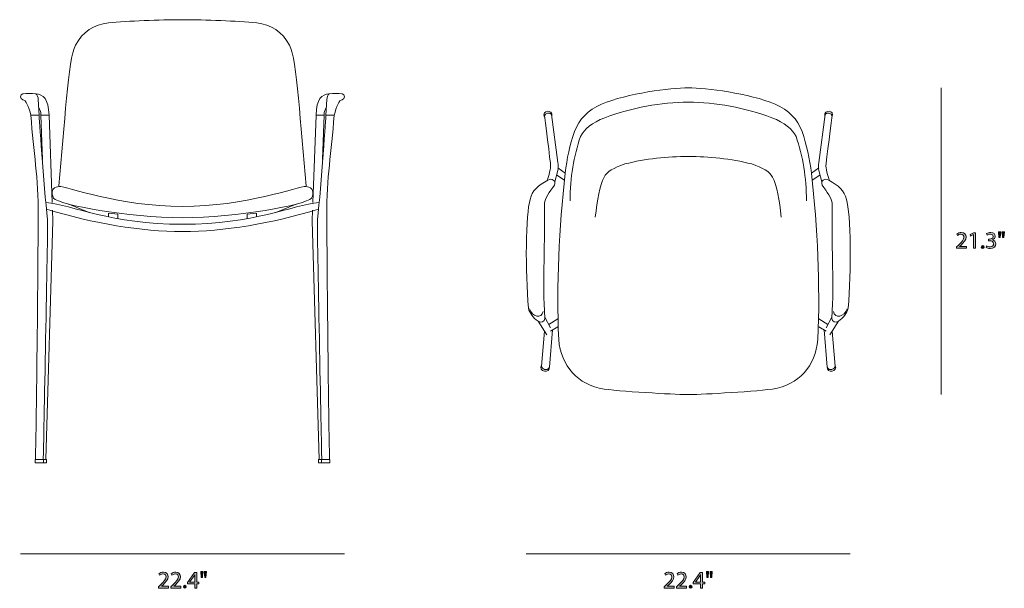
# Model space of a CAD drawing. Units: millimetres. Extents: x 4 to 293, y -166 to -20.
# Drawn here: x 120 to 293, y -166 to -66 of the extents above; entities that cross this region are included whole.
import ezdxf

# ---------------------------------------------------------------- set-up
doc = ezdxf.new("R2010")
doc.units = ezdxf.units.MM
doc.header["$MEASUREMENT"] = 0
doc.layers.add('Layer 4', color=7, linetype='Continuous', lineweight=0)

# ---------------------------------------------------------------- blocks, each defined once
blk = doc.blocks.new('Block_3')
at = {"layer": 'Layer 4', "transparency": 33554687}
h = blk.add_hatch(color=7, dxfattribs=at)
h.dxf.hatch_style = 2
edge = h.paths.add_edge_path()
edge.add_spline(control_points=[(233.28, -166.04), (233.28, -166.04), (233.28, -165.81), (233.28, -165.81), (233.28, -165.81), (233.57, -165.53), (233.57, -165.53), (234.28, -164.86), (234.59, -164.51), (234.6, -164.09), (234.6, -163.81), (234.46, -163.56), (234.05, -163.56), (233.8, -163.56), (233.59, -163.68), (233.47, -163.79), (233.47, -163.79), (233.35, -163.53), (233.35, -163.53), (233.54, -163.37), (233.81, -163.25), (234.13, -163.25), (234.72, -163.25), (234.97, -163.65), (234.97, -164.05), (234.97, -164.55), (234.6, -164.96), (234.02, -165.52), (234.02, -165.52), (233.8, -165.73), (233.8, -165.73), (233.8, -165.73), (233.8, -165.73), (233.8, -165.73), (233.8, -165.73), (235.04, -165.73), (235.04, -165.73), (235.04, -165.73), (235.04, -166.04), (235.04, -166.04), (235.04, -166.04), (233.28, -166.04), (233.28, -166.04)], knot_values=[0, 0, 0, 0, 1, 1, 1, 2, 2, 2, 3, 3, 3, 4, 4, 4, 5, 5, 5, 6, 6, 6, 7, 7, 7, 8, 8, 8, 9, 9, 9, 10, 10, 10, 11, 11, 11, 12, 12, 12, 13, 13, 13, 14, 14, 14, 14], degree=3, periodic=0)
h = blk.add_hatch(color=7, dxfattribs=at)
h.dxf.hatch_style = 2
edge = h.paths.add_edge_path()
edge.add_spline(control_points=[(235.45, -166.04), (235.45, -166.04), (235.45, -165.81), (235.45, -165.81), (235.45, -165.81), (235.74, -165.53), (235.74, -165.53), (236.45, -164.86), (236.76, -164.51), (236.77, -164.09), (236.77, -163.81), (236.63, -163.56), (236.22, -163.56), (235.97, -163.56), (235.77, -163.68), (235.64, -163.79), (235.64, -163.79), (235.52, -163.53), (235.52, -163.53), (235.71, -163.37), (235.98, -163.25), (236.3, -163.25), (236.89, -163.25), (237.14, -163.65), (237.14, -164.05), (237.14, -164.55), (236.77, -164.96), (236.19, -165.52), (236.19, -165.52), (235.97, -165.73), (235.97, -165.73), (235.97, -165.73), (235.97, -165.73), (235.97, -165.73), (235.97, -165.73), (237.21, -165.73), (237.21, -165.73), (237.21, -165.73), (237.21, -166.04), (237.21, -166.04), (237.21, -166.04), (235.45, -166.04), (235.45, -166.04)], knot_values=[0, 0, 0, 0, 1, 1, 1, 2, 2, 2, 3, 3, 3, 4, 4, 4, 5, 5, 5, 6, 6, 6, 7, 7, 7, 8, 8, 8, 9, 9, 9, 10, 10, 10, 11, 11, 11, 12, 12, 12, 13, 13, 13, 14, 14, 14, 14], degree=3, periodic=0)
h = blk.add_hatch(color=7, dxfattribs=at)
h.dxf.hatch_style = 2
edge = h.paths.add_edge_path()
edge.add_spline(control_points=[(239.65, -165), (239.65, -165), (239.65, -164.08), (239.65, -164.08), (239.65, -163.94), (239.66, -163.8), (239.66, -163.65), (239.66, -163.65), (239.65, -163.65), (239.65, -163.65), (239.57, -163.81), (239.5, -163.93), (239.42, -164.06), (239.42, -164.06), (238.75, -164.99), (238.75, -164.99), (238.75, -164.99), (238.75, -165), (238.75, -165), (238.75, -165), (239.65, -165), (239.65, -165)], knot_values=[0, 0, 0, 0, 1, 1, 1, 2, 2, 2, 3, 3, 3, 4, 4, 4, 5, 5, 5, 6, 6, 6, 7, 7, 7, 7], degree=3, periodic=0)
edge = h.paths.add_edge_path()
edge.add_spline(control_points=[(239.65, -166.04), (239.65, -166.04), (239.65, -165.29), (239.65, -165.29), (239.65, -165.29), (238.37, -165.29), (238.37, -165.29), (238.37, -165.29), (238.37, -165.05), (238.37, -165.05), (238.37, -165.05), (239.6, -163.29), (239.6, -163.29), (239.6, -163.29), (240, -163.29), (240, -163.29), (240, -163.29), (240, -165), (240, -165), (240, -165), (240.39, -165), (240.39, -165), (240.39, -165), (240.39, -165.29), (240.39, -165.29), (240.39, -165.29), (240, -165.29), (240, -165.29), (240, -165.29), (240, -166.04), (240, -166.04), (240, -166.04), (239.65, -166.04), (239.65, -166.04)], knot_values=[0, 0, 0, 0, 1, 1, 1, 2, 2, 2, 3, 3, 3, 4, 4, 4, 5, 5, 5, 6, 6, 6, 7, 7, 7, 8, 8, 8, 9, 9, 9, 10, 10, 10, 11, 11, 11, 11], degree=3, periodic=0)
h = blk.add_hatch(color=7, dxfattribs=at)
h.dxf.hatch_style = 2
edge = h.paths.add_edge_path()
edge.add_spline(control_points=[(241.7, -163.14), (241.7, -163.14), (241.62, -164.16), (241.62, -164.16), (241.62, -164.16), (241.4, -164.16), (241.4, -164.16), (241.4, -164.16), (241.33, -163.14), (241.33, -163.14), (241.33, -163.14), (241.7, -163.14), (241.7, -163.14)], knot_values=[0, 0, 0, 0, 1, 1, 1, 2, 2, 2, 3, 3, 3, 4, 4, 4, 4], degree=3, periodic=0)
edge = h.paths.add_edge_path()
edge.add_spline(control_points=[(241.07, -163.14), (241.07, -163.14), (240.99, -164.16), (240.99, -164.16), (240.99, -164.16), (240.77, -164.16), (240.77, -164.16), (240.77, -164.16), (240.7, -163.14), (240.7, -163.14), (240.7, -163.14), (241.07, -163.14), (241.07, -163.14)], knot_values=[0, 0, 0, 0, 1, 1, 1, 2, 2, 2, 3, 3, 3, 4, 4, 4, 4], degree=3, periodic=0)
h = blk.add_hatch(color=7, dxfattribs=at)
h.dxf.hatch_style = 2
edge = h.paths.add_edge_path()
edge.add_spline(control_points=[(237.65, -165.82), (237.65, -165.67), (237.76, -165.56), (237.91, -165.56), (238.06, -165.56), (238.16, -165.67), (238.16, -165.82), (238.16, -165.98), (238.06, -166.09), (237.9, -166.09), (237.76, -166.09), (237.65, -165.98), (237.65, -165.82)], knot_values=[0, 0, 0, 0, 1, 1, 1, 2, 2, 2, 3, 3, 3, 4, 4, 4, 4], degree=3, periodic=0)
at = {"layer": 'Layer 4'}
for points, knots in [([(233.28, -166.04), (233.28, -166.04), (233.28, -165.81), (233.28, -165.81), (233.28, -165.81), (233.57, -165.53), (233.57, -165.53), (234.28, -164.86), (234.59, -164.51), (234.6, -164.09), (234.6, -163.81), (234.46, -163.56), (234.05, -163.56), (233.8, -163.56), (233.59, -163.68), (233.47, -163.79), (233.47, -163.79), (233.35, -163.53), (233.35, -163.53), (233.54, -163.37), (233.81, -163.25), (234.13, -163.25), (234.72, -163.25), (234.97, -163.65), (234.97, -164.05), (234.97, -164.55), (234.6, -164.96), (234.02, -165.52), (234.02, -165.52), (233.8, -165.73), (233.8, -165.73), (233.8, -165.73), (233.8, -165.73), (233.8, -165.73), (233.8, -165.73), (235.04, -165.73), (235.04, -165.73), (235.04, -165.73), (235.04, -166.04), (235.04, -166.04), (235.04, -166.04), (233.28, -166.04), (233.28, -166.04)], [0, 0, 0, 0, 1, 1, 1, 2, 2, 2, 3, 3, 3, 4, 4, 4, 5, 5, 5, 6, 6, 6, 7, 7, 7, 8, 8, 8, 9, 9, 9, 10, 10, 10, 11, 11, 11, 12, 12, 12, 13, 13, 13, 14, 14, 14, 14]), ([(235.45, -166.04), (235.45, -166.04), (235.45, -165.81), (235.45, -165.81), (235.45, -165.81), (235.74, -165.53), (235.74, -165.53), (236.45, -164.86), (236.76, -164.51), (236.77, -164.09), (236.77, -163.81), (236.63, -163.56), (236.22, -163.56), (235.97, -163.56), (235.77, -163.68), (235.64, -163.79), (235.64, -163.79), (235.52, -163.53), (235.52, -163.53), (235.71, -163.37), (235.98, -163.25), (236.3, -163.25), (236.89, -163.25), (237.14, -163.65), (237.14, -164.05), (237.14, -164.55), (236.77, -164.96), (236.19, -165.52), (236.19, -165.52), (235.97, -165.73), (235.97, -165.73), (235.97, -165.73), (235.97, -165.73), (235.97, -165.73), (235.97, -165.73), (237.21, -165.73), (237.21, -165.73), (237.21, -165.73), (237.21, -166.04), (237.21, -166.04), (237.21, -166.04), (235.45, -166.04), (235.45, -166.04)], [0, 0, 0, 0, 1, 1, 1, 2, 2, 2, 3, 3, 3, 4, 4, 4, 5, 5, 5, 6, 6, 6, 7, 7, 7, 8, 8, 8, 9, 9, 9, 10, 10, 10, 11, 11, 11, 12, 12, 12, 13, 13, 13, 14, 14, 14, 14]), ([(239.65, -166.04), (239.65, -166.04), (239.65, -165.29), (239.65, -165.29), (239.65, -165.29), (238.37, -165.29), (238.37, -165.29), (238.37, -165.29), (238.37, -165.05), (238.37, -165.05), (238.37, -165.05), (239.6, -163.29), (239.6, -163.29), (239.6, -163.29), (240, -163.29), (240, -163.29), (240, -163.29), (240, -165), (240, -165), (240, -165), (240.39, -165), (240.39, -165), (240.39, -165), (240.39, -165.29), (240.39, -165.29), (240.39, -165.29), (240, -165.29), (240, -165.29), (240, -165.29), (240, -166.04), (240, -166.04), (240, -166.04), (239.65, -166.04), (239.65, -166.04)], [0, 0, 0, 0, 1, 1, 1, 2, 2, 2, 3, 3, 3, 4, 4, 4, 5, 5, 5, 6, 6, 6, 7, 7, 7, 8, 8, 8, 9, 9, 9, 10, 10, 10, 11, 11, 11, 11]), ([(239.65, -165), (239.65, -165), (239.65, -164.08), (239.65, -164.08), (239.65, -163.94), (239.66, -163.8), (239.66, -163.65), (239.66, -163.65), (239.65, -163.65), (239.65, -163.65), (239.57, -163.81), (239.5, -163.93), (239.42, -164.06), (239.42, -164.06), (238.75, -164.99), (238.75, -164.99), (238.75, -164.99), (238.75, -165), (238.75, -165), (238.75, -165), (239.65, -165), (239.65, -165)], [0, 0, 0, 0, 1, 1, 1, 2, 2, 2, 3, 3, 3, 4, 4, 4, 5, 5, 5, 6, 6, 6, 7, 7, 7, 7]), ([(241.07, -163.14), (241.07, -163.14), (240.99, -164.16), (240.99, -164.16), (240.99, -164.16), (240.77, -164.16), (240.77, -164.16), (240.77, -164.16), (240.7, -163.14), (240.7, -163.14), (240.7, -163.14), (241.07, -163.14), (241.07, -163.14)], [0, 0, 0, 0, 1, 1, 1, 2, 2, 2, 3, 3, 3, 4, 4, 4, 4]), ([(241.7, -163.14), (241.7, -163.14), (241.62, -164.16), (241.62, -164.16), (241.62, -164.16), (241.4, -164.16), (241.4, -164.16), (241.4, -164.16), (241.33, -163.14), (241.33, -163.14), (241.33, -163.14), (241.7, -163.14), (241.7, -163.14)], [0, 0, 0, 0, 1, 1, 1, 2, 2, 2, 3, 3, 3, 4, 4, 4, 4]), ([(237.65, -165.82), (237.65, -165.67), (237.76, -165.56), (237.91, -165.56), (238.06, -165.56), (238.16, -165.67), (238.16, -165.82), (238.16, -165.98), (238.06, -166.09), (237.9, -166.09), (237.76, -166.09), (237.65, -165.98), (237.65, -165.82)], [0, 0, 0, 0, 1, 1, 1, 2, 2, 2, 3, 3, 3, 4, 4, 4, 4])]:
    blk.add_open_spline(points, degree=3, knots=knots, dxfattribs=at)
blk = doc.blocks.new('Block_2')
at = {"layer": 'Layer 4'}
blk.add_blockref('Block_3', (0, 0), dxfattribs=at)
blk = doc.blocks.new('Block_5')
at = {"layer": 'Layer 4', "transparency": 33554687}
h = blk.add_hatch(color=7, dxfattribs=at)
h.dxf.hatch_style = 2
edge = h.paths.add_edge_path()
edge.add_spline(control_points=[(284.69, -106.24), (284.69, -106.24), (284.69, -106.01), (284.69, -106.01), (284.69, -106.01), (284.98, -105.73), (284.98, -105.73), (285.68, -105.06), (286, -104.71), (286.01, -104.29), (286.01, -104.01), (285.87, -103.75), (285.46, -103.75), (285.21, -103.75), (285, -103.88), (284.88, -103.99), (284.88, -103.99), (284.76, -103.73), (284.76, -103.73), (284.95, -103.56), (285.22, -103.45), (285.54, -103.45), (286.13, -103.45), (286.38, -103.85), (286.38, -104.25), (286.38, -104.75), (286.01, -105.16), (285.43, -105.72), (285.43, -105.72), (285.21, -105.93), (285.21, -105.93), (285.21, -105.93), (285.21, -105.93), (285.21, -105.93), (285.21, -105.93), (286.45, -105.93), (286.45, -105.93), (286.45, -105.93), (286.45, -106.24), (286.45, -106.24), (286.45, -106.24), (284.69, -106.24), (284.69, -106.24)], knot_values=[0, 0, 0, 0, 1, 1, 1, 2, 2, 2, 3, 3, 3, 4, 4, 4, 5, 5, 5, 6, 6, 6, 7, 7, 7, 8, 8, 8, 9, 9, 9, 10, 10, 10, 11, 11, 11, 12, 12, 12, 13, 13, 13, 14, 14, 14, 14], degree=3, periodic=0)
h = blk.add_hatch(color=7, dxfattribs=at)
h.dxf.hatch_style = 2
edge = h.paths.add_edge_path()
edge.add_spline(control_points=[(287.67, -103.84), (287.67, -103.84), (287.66, -103.84), (287.66, -103.84), (287.66, -103.84), (287.18, -104.1), (287.18, -104.1), (287.18, -104.1), (287.11, -103.81), (287.11, -103.81), (287.11, -103.81), (287.71, -103.49), (287.71, -103.49), (287.71, -103.49), (288.03, -103.49), (288.03, -103.49), (288.03, -103.49), (288.03, -106.24), (288.03, -106.24), (288.03, -106.24), (287.67, -106.24), (287.67, -106.24), (287.67, -106.24), (287.67, -103.84), (287.67, -103.84)], knot_values=[0, 0, 0, 0, 1, 1, 1, 2, 2, 2, 3, 3, 3, 4, 4, 4, 5, 5, 5, 6, 6, 6, 7, 7, 7, 8, 8, 8, 8], degree=3, periodic=0)
h = blk.add_hatch(color=7, dxfattribs=at)
h.dxf.hatch_style = 2
edge = h.paths.add_edge_path()
edge.add_spline(control_points=[(290, -105.82), (290.1, -105.88), (290.35, -105.99), (290.61, -105.99), (291.09, -105.99), (291.23, -105.68), (291.23, -105.46), (291.23, -105.07), (290.88, -104.91), (290.52, -104.91), (290.52, -104.91), (290.31, -104.91), (290.31, -104.91), (290.31, -104.91), (290.31, -104.63), (290.31, -104.63), (290.31, -104.63), (290.52, -104.63), (290.52, -104.63), (290.79, -104.63), (291.13, -104.49), (291.13, -104.16), (291.13, -103.94), (290.99, -103.75), (290.65, -103.75), (290.43, -103.75), (290.22, -103.84), (290.1, -103.93), (290.1, -103.93), (290, -103.66), (290, -103.66), (290.15, -103.55), (290.43, -103.45), (290.72, -103.45), (291.26, -103.45), (291.51, -103.77), (291.51, -104.1), (291.51, -104.39), (291.34, -104.63), (291, -104.75), (291, -104.75), (291, -104.76), (291, -104.76), (291.34, -104.83), (291.61, -105.08), (291.61, -105.46), (291.61, -105.9), (291.27, -106.29), (290.61, -106.29), (290.3, -106.29), (290.03, -106.19), (289.9, -106.1), (289.9, -106.1), (290, -105.82), (290, -105.82)], knot_values=[0, 0, 0, 0, 1, 1, 1, 2, 2, 2, 3, 3, 3, 4, 4, 4, 5, 5, 5, 6, 6, 6, 7, 7, 7, 8, 8, 8, 9, 9, 9, 10, 10, 10, 11, 11, 11, 12, 12, 12, 13, 13, 13, 14, 14, 14, 15, 15, 15, 16, 16, 16, 17, 17, 17, 18, 18, 18, 18], degree=3, periodic=0)
h = blk.add_hatch(color=7, dxfattribs=at)
h.dxf.hatch_style = 2
edge = h.paths.add_edge_path()
edge.add_spline(control_points=[(293.11, -103.34), (293.11, -103.34), (293.03, -104.36), (293.03, -104.36), (293.03, -104.36), (292.81, -104.36), (292.81, -104.36), (292.81, -104.36), (292.74, -103.34), (292.74, -103.34), (292.74, -103.34), (293.11, -103.34), (293.11, -103.34)], knot_values=[0, 0, 0, 0, 1, 1, 1, 2, 2, 2, 3, 3, 3, 4, 4, 4, 4], degree=3, periodic=0)
edge = h.paths.add_edge_path()
edge.add_spline(control_points=[(292.47, -103.34), (292.47, -103.34), (292.4, -104.36), (292.4, -104.36), (292.4, -104.36), (292.17, -104.36), (292.17, -104.36), (292.17, -104.36), (292.11, -103.34), (292.11, -103.34), (292.11, -103.34), (292.47, -103.34), (292.47, -103.34)], knot_values=[0, 0, 0, 0, 1, 1, 1, 2, 2, 2, 3, 3, 3, 4, 4, 4, 4], degree=3, periodic=0)
h = blk.add_hatch(color=7, dxfattribs=at)
h.dxf.hatch_style = 2
edge = h.paths.add_edge_path()
edge.add_spline(control_points=[(289.06, -106.02), (289.06, -105.87), (289.17, -105.76), (289.32, -105.76), (289.46, -105.76), (289.57, -105.87), (289.57, -106.02), (289.57, -106.18), (289.47, -106.29), (289.31, -106.29), (289.16, -106.29), (289.06, -106.18), (289.06, -106.02)], knot_values=[0, 0, 0, 0, 1, 1, 1, 2, 2, 2, 3, 3, 3, 4, 4, 4, 4], degree=3, periodic=0)
at = {"layer": 'Layer 4'}
for points, knots in [([(284.69, -106.24), (284.69, -106.24), (284.69, -106.01), (284.69, -106.01), (284.69, -106.01), (284.98, -105.73), (284.98, -105.73), (285.68, -105.06), (286, -104.71), (286.01, -104.29), (286.01, -104.01), (285.87, -103.75), (285.46, -103.75), (285.21, -103.75), (285, -103.88), (284.88, -103.99), (284.88, -103.99), (284.76, -103.73), (284.76, -103.73), (284.95, -103.56), (285.22, -103.45), (285.54, -103.45), (286.13, -103.45), (286.38, -103.85), (286.38, -104.25), (286.38, -104.75), (286.01, -105.16), (285.43, -105.72), (285.43, -105.72), (285.21, -105.93), (285.21, -105.93), (285.21, -105.93), (285.21, -105.93), (285.21, -105.93), (285.21, -105.93), (286.45, -105.93), (286.45, -105.93), (286.45, -105.93), (286.45, -106.24), (286.45, -106.24), (286.45, -106.24), (284.69, -106.24), (284.69, -106.24)], [0, 0, 0, 0, 1, 1, 1, 2, 2, 2, 3, 3, 3, 4, 4, 4, 5, 5, 5, 6, 6, 6, 7, 7, 7, 8, 8, 8, 9, 9, 9, 10, 10, 10, 11, 11, 11, 12, 12, 12, 13, 13, 13, 14, 14, 14, 14]), ([(287.67, -103.84), (287.67, -103.84), (287.66, -103.84), (287.66, -103.84), (287.66, -103.84), (287.18, -104.1), (287.18, -104.1), (287.18, -104.1), (287.11, -103.81), (287.11, -103.81), (287.11, -103.81), (287.71, -103.49), (287.71, -103.49), (287.71, -103.49), (288.03, -103.49), (288.03, -103.49), (288.03, -103.49), (288.03, -106.24), (288.03, -106.24), (288.03, -106.24), (287.67, -106.24), (287.67, -106.24), (287.67, -106.24), (287.67, -103.84), (287.67, -103.84)], [0, 0, 0, 0, 1, 1, 1, 2, 2, 2, 3, 3, 3, 4, 4, 4, 5, 5, 5, 6, 6, 6, 7, 7, 7, 8, 8, 8, 8]), ([(290, -105.82), (290.1, -105.88), (290.35, -105.99), (290.61, -105.99), (291.09, -105.99), (291.23, -105.68), (291.23, -105.46), (291.23, -105.07), (290.88, -104.91), (290.52, -104.91), (290.52, -104.91), (290.31, -104.91), (290.31, -104.91), (290.31, -104.91), (290.31, -104.63), (290.31, -104.63), (290.31, -104.63), (290.52, -104.63), (290.52, -104.63), (290.79, -104.63), (291.13, -104.49), (291.13, -104.16), (291.13, -103.94), (290.99, -103.75), (290.65, -103.75), (290.43, -103.75), (290.22, -103.84), (290.1, -103.93), (290.1, -103.93), (290, -103.66), (290, -103.66), (290.15, -103.55), (290.43, -103.45), (290.72, -103.45), (291.26, -103.45), (291.51, -103.77), (291.51, -104.1), (291.51, -104.39), (291.34, -104.63), (291, -104.75), (291, -104.75), (291, -104.76), (291, -104.76), (291.34, -104.83), (291.61, -105.08), (291.61, -105.46), (291.61, -105.9), (291.27, -106.29), (290.61, -106.29), (290.3, -106.29), (290.03, -106.19), (289.9, -106.1), (289.9, -106.1), (290, -105.82), (290, -105.82)], [0, 0, 0, 0, 1, 1, 1, 2, 2, 2, 3, 3, 3, 4, 4, 4, 5, 5, 5, 6, 6, 6, 7, 7, 7, 8, 8, 8, 9, 9, 9, 10, 10, 10, 11, 11, 11, 12, 12, 12, 13, 13, 13, 14, 14, 14, 15, 15, 15, 16, 16, 16, 17, 17, 17, 18, 18, 18, 18]), ([(292.47, -103.34), (292.47, -103.34), (292.4, -104.36), (292.4, -104.36), (292.4, -104.36), (292.17, -104.36), (292.17, -104.36), (292.17, -104.36), (292.11, -103.34), (292.11, -103.34), (292.11, -103.34), (292.47, -103.34), (292.47, -103.34)], [0, 0, 0, 0, 1, 1, 1, 2, 2, 2, 3, 3, 3, 4, 4, 4, 4]), ([(293.11, -103.34), (293.11, -103.34), (293.03, -104.36), (293.03, -104.36), (293.03, -104.36), (292.81, -104.36), (292.81, -104.36), (292.81, -104.36), (292.74, -103.34), (292.74, -103.34), (292.74, -103.34), (293.11, -103.34), (293.11, -103.34)], [0, 0, 0, 0, 1, 1, 1, 2, 2, 2, 3, 3, 3, 4, 4, 4, 4]), ([(289.06, -106.02), (289.06, -105.87), (289.17, -105.76), (289.32, -105.76), (289.46, -105.76), (289.57, -105.87), (289.57, -106.02), (289.57, -106.18), (289.47, -106.29), (289.31, -106.29), (289.16, -106.29), (289.06, -106.18), (289.06, -106.02)], [0, 0, 0, 0, 1, 1, 1, 2, 2, 2, 3, 3, 3, 4, 4, 4, 4])]:
    blk.add_open_spline(points, degree=3, knots=knots, dxfattribs=at)
blk = doc.blocks.new('Block_4')
at = {"layer": 'Layer 4'}
blk.add_blockref('Block_5', (0, 0), dxfattribs=at)
blk = doc.blocks.new('Block_11')
at = {"layer": 'Layer 4', "transparency": 33554687}
h = blk.add_hatch(color=7, dxfattribs=at)
h.dxf.hatch_style = 2
edge = h.paths.add_edge_path()
edge.add_spline(control_points=[(144.28, -166.04), (144.28, -166.04), (144.28, -165.81), (144.28, -165.81), (144.28, -165.81), (144.57, -165.53), (144.57, -165.53), (145.28, -164.86), (145.59, -164.51), (145.6, -164.09), (145.6, -163.81), (145.46, -163.56), (145.05, -163.56), (144.8, -163.56), (144.59, -163.68), (144.47, -163.79), (144.47, -163.79), (144.35, -163.53), (144.35, -163.53), (144.54, -163.37), (144.81, -163.25), (145.13, -163.25), (145.72, -163.25), (145.97, -163.65), (145.97, -164.05), (145.97, -164.55), (145.6, -164.96), (145.02, -165.52), (145.02, -165.52), (144.8, -165.73), (144.8, -165.73), (144.8, -165.73), (144.8, -165.73), (144.8, -165.73), (144.8, -165.73), (146.04, -165.73), (146.04, -165.73), (146.04, -165.73), (146.04, -166.04), (146.04, -166.04), (146.04, -166.04), (144.28, -166.04), (144.28, -166.04)], knot_values=[0, 0, 0, 0, 1, 1, 1, 2, 2, 2, 3, 3, 3, 4, 4, 4, 5, 5, 5, 6, 6, 6, 7, 7, 7, 8, 8, 8, 9, 9, 9, 10, 10, 10, 11, 11, 11, 12, 12, 12, 13, 13, 13, 14, 14, 14, 14], degree=3, periodic=0)
h = blk.add_hatch(color=7, dxfattribs=at)
h.dxf.hatch_style = 2
edge = h.paths.add_edge_path()
edge.add_spline(control_points=[(146.45, -166.04), (146.45, -166.04), (146.45, -165.81), (146.45, -165.81), (146.45, -165.81), (146.75, -165.53), (146.75, -165.53), (147.45, -164.86), (147.76, -164.51), (147.77, -164.09), (147.77, -163.81), (147.63, -163.56), (147.22, -163.56), (146.97, -163.56), (146.77, -163.68), (146.64, -163.79), (146.64, -163.79), (146.52, -163.53), (146.52, -163.53), (146.71, -163.37), (146.98, -163.25), (147.3, -163.25), (147.89, -163.25), (148.14, -163.65), (148.14, -164.05), (148.14, -164.55), (147.77, -164.96), (147.19, -165.52), (147.19, -165.52), (146.97, -165.73), (146.97, -165.73), (146.97, -165.73), (146.97, -165.73), (146.97, -165.73), (146.97, -165.73), (148.21, -165.73), (148.21, -165.73), (148.21, -165.73), (148.21, -166.04), (148.21, -166.04), (148.21, -166.04), (146.45, -166.04), (146.45, -166.04)], knot_values=[0, 0, 0, 0, 1, 1, 1, 2, 2, 2, 3, 3, 3, 4, 4, 4, 5, 5, 5, 6, 6, 6, 7, 7, 7, 8, 8, 8, 9, 9, 9, 10, 10, 10, 11, 11, 11, 12, 12, 12, 13, 13, 13, 14, 14, 14, 14], degree=3, periodic=0)
h = blk.add_hatch(color=7, dxfattribs=at)
h.dxf.hatch_style = 2
edge = h.paths.add_edge_path()
edge.add_spline(control_points=[(150.65, -165), (150.65, -165), (150.65, -164.08), (150.65, -164.08), (150.65, -163.94), (150.66, -163.8), (150.66, -163.65), (150.66, -163.65), (150.65, -163.65), (150.65, -163.65), (150.57, -163.81), (150.5, -163.93), (150.42, -164.06), (150.42, -164.06), (149.75, -164.99), (149.75, -164.99), (149.75, -164.99), (149.75, -165), (149.75, -165), (149.75, -165), (150.65, -165), (150.65, -165)], knot_values=[0, 0, 0, 0, 1, 1, 1, 2, 2, 2, 3, 3, 3, 4, 4, 4, 5, 5, 5, 6, 6, 6, 7, 7, 7, 7], degree=3, periodic=0)
edge = h.paths.add_edge_path()
edge.add_spline(control_points=[(150.65, -166.04), (150.65, -166.04), (150.65, -165.29), (150.65, -165.29), (150.65, -165.29), (149.37, -165.29), (149.37, -165.29), (149.37, -165.29), (149.37, -165.05), (149.37, -165.05), (149.37, -165.05), (150.6, -163.29), (150.6, -163.29), (150.6, -163.29), (151, -163.29), (151, -163.29), (151, -163.29), (151, -165), (151, -165), (151, -165), (151.39, -165), (151.39, -165), (151.39, -165), (151.39, -165.29), (151.39, -165.29), (151.39, -165.29), (151, -165.29), (151, -165.29), (151, -165.29), (151, -166.04), (151, -166.04), (151, -166.04), (150.65, -166.04), (150.65, -166.04)], knot_values=[0, 0, 0, 0, 1, 1, 1, 2, 2, 2, 3, 3, 3, 4, 4, 4, 5, 5, 5, 6, 6, 6, 7, 7, 7, 8, 8, 8, 9, 9, 9, 10, 10, 10, 11, 11, 11, 11], degree=3, periodic=0)
h = blk.add_hatch(color=7, dxfattribs=at)
h.dxf.hatch_style = 2
edge = h.paths.add_edge_path()
edge.add_spline(control_points=[(152.7, -163.14), (152.7, -163.14), (152.62, -164.16), (152.62, -164.16), (152.62, -164.16), (152.4, -164.16), (152.4, -164.16), (152.4, -164.16), (152.33, -163.14), (152.33, -163.14), (152.33, -163.14), (152.7, -163.14), (152.7, -163.14)], knot_values=[0, 0, 0, 0, 1, 1, 1, 2, 2, 2, 3, 3, 3, 4, 4, 4, 4], degree=3, periodic=0)
edge = h.paths.add_edge_path()
edge.add_spline(control_points=[(152.07, -163.14), (152.07, -163.14), (151.99, -164.16), (151.99, -164.16), (151.99, -164.16), (151.77, -164.16), (151.77, -164.16), (151.77, -164.16), (151.7, -163.14), (151.7, -163.14), (151.7, -163.14), (152.07, -163.14), (152.07, -163.14)], knot_values=[0, 0, 0, 0, 1, 1, 1, 2, 2, 2, 3, 3, 3, 4, 4, 4, 4], degree=3, periodic=0)
h = blk.add_hatch(color=7, dxfattribs=at)
h.dxf.hatch_style = 2
edge = h.paths.add_edge_path()
edge.add_spline(control_points=[(148.65, -165.82), (148.65, -165.67), (148.76, -165.56), (148.91, -165.56), (149.06, -165.56), (149.16, -165.67), (149.16, -165.82), (149.16, -165.98), (149.06, -166.09), (148.9, -166.09), (148.76, -166.09), (148.65, -165.98), (148.65, -165.82)], knot_values=[0, 0, 0, 0, 1, 1, 1, 2, 2, 2, 3, 3, 3, 4, 4, 4, 4], degree=3, periodic=0)
at = {"layer": 'Layer 4'}
for points, knots in [([(144.28, -166.04), (144.28, -166.04), (144.28, -165.81), (144.28, -165.81), (144.28, -165.81), (144.57, -165.53), (144.57, -165.53), (145.28, -164.86), (145.59, -164.51), (145.6, -164.09), (145.6, -163.81), (145.46, -163.56), (145.05, -163.56), (144.8, -163.56), (144.59, -163.68), (144.47, -163.79), (144.47, -163.79), (144.35, -163.53), (144.35, -163.53), (144.54, -163.37), (144.81, -163.25), (145.13, -163.25), (145.72, -163.25), (145.97, -163.65), (145.97, -164.05), (145.97, -164.55), (145.6, -164.96), (145.02, -165.52), (145.02, -165.52), (144.8, -165.73), (144.8, -165.73), (144.8, -165.73), (144.8, -165.73), (144.8, -165.73), (144.8, -165.73), (146.04, -165.73), (146.04, -165.73), (146.04, -165.73), (146.04, -166.04), (146.04, -166.04), (146.04, -166.04), (144.28, -166.04), (144.28, -166.04)], [0, 0, 0, 0, 1, 1, 1, 2, 2, 2, 3, 3, 3, 4, 4, 4, 5, 5, 5, 6, 6, 6, 7, 7, 7, 8, 8, 8, 9, 9, 9, 10, 10, 10, 11, 11, 11, 12, 12, 12, 13, 13, 13, 14, 14, 14, 14]), ([(146.45, -166.04), (146.45, -166.04), (146.45, -165.81), (146.45, -165.81), (146.45, -165.81), (146.75, -165.53), (146.75, -165.53), (147.45, -164.86), (147.76, -164.51), (147.77, -164.09), (147.77, -163.81), (147.63, -163.56), (147.22, -163.56), (146.97, -163.56), (146.77, -163.68), (146.64, -163.79), (146.64, -163.79), (146.52, -163.53), (146.52, -163.53), (146.71, -163.37), (146.98, -163.25), (147.3, -163.25), (147.89, -163.25), (148.14, -163.65), (148.14, -164.05), (148.14, -164.55), (147.77, -164.96), (147.19, -165.52), (147.19, -165.52), (146.97, -165.73), (146.97, -165.73), (146.97, -165.73), (146.97, -165.73), (146.97, -165.73), (146.97, -165.73), (148.21, -165.73), (148.21, -165.73), (148.21, -165.73), (148.21, -166.04), (148.21, -166.04), (148.21, -166.04), (146.45, -166.04), (146.45, -166.04)], [0, 0, 0, 0, 1, 1, 1, 2, 2, 2, 3, 3, 3, 4, 4, 4, 5, 5, 5, 6, 6, 6, 7, 7, 7, 8, 8, 8, 9, 9, 9, 10, 10, 10, 11, 11, 11, 12, 12, 12, 13, 13, 13, 14, 14, 14, 14]), ([(150.65, -166.04), (150.65, -166.04), (150.65, -165.29), (150.65, -165.29), (150.65, -165.29), (149.37, -165.29), (149.37, -165.29), (149.37, -165.29), (149.37, -165.05), (149.37, -165.05), (149.37, -165.05), (150.6, -163.29), (150.6, -163.29), (150.6, -163.29), (151, -163.29), (151, -163.29), (151, -163.29), (151, -165), (151, -165), (151, -165), (151.39, -165), (151.39, -165), (151.39, -165), (151.39, -165.29), (151.39, -165.29), (151.39, -165.29), (151, -165.29), (151, -165.29), (151, -165.29), (151, -166.04), (151, -166.04), (151, -166.04), (150.65, -166.04), (150.65, -166.04)], [0, 0, 0, 0, 1, 1, 1, 2, 2, 2, 3, 3, 3, 4, 4, 4, 5, 5, 5, 6, 6, 6, 7, 7, 7, 8, 8, 8, 9, 9, 9, 10, 10, 10, 11, 11, 11, 11]), ([(150.65, -165), (150.65, -165), (150.65, -164.08), (150.65, -164.08), (150.65, -163.94), (150.66, -163.8), (150.66, -163.65), (150.66, -163.65), (150.65, -163.65), (150.65, -163.65), (150.57, -163.81), (150.5, -163.93), (150.42, -164.06), (150.42, -164.06), (149.75, -164.99), (149.75, -164.99), (149.75, -164.99), (149.75, -165), (149.75, -165), (149.75, -165), (150.65, -165), (150.65, -165)], [0, 0, 0, 0, 1, 1, 1, 2, 2, 2, 3, 3, 3, 4, 4, 4, 5, 5, 5, 6, 6, 6, 7, 7, 7, 7]), ([(152.07, -163.14), (152.07, -163.14), (151.99, -164.16), (151.99, -164.16), (151.99, -164.16), (151.77, -164.16), (151.77, -164.16), (151.77, -164.16), (151.7, -163.14), (151.7, -163.14), (151.7, -163.14), (152.07, -163.14), (152.07, -163.14)], [0, 0, 0, 0, 1, 1, 1, 2, 2, 2, 3, 3, 3, 4, 4, 4, 4]), ([(152.7, -163.14), (152.7, -163.14), (152.62, -164.16), (152.62, -164.16), (152.62, -164.16), (152.4, -164.16), (152.4, -164.16), (152.4, -164.16), (152.33, -163.14), (152.33, -163.14), (152.33, -163.14), (152.7, -163.14), (152.7, -163.14)], [0, 0, 0, 0, 1, 1, 1, 2, 2, 2, 3, 3, 3, 4, 4, 4, 4]), ([(148.65, -165.82), (148.65, -165.67), (148.76, -165.56), (148.91, -165.56), (149.06, -165.56), (149.16, -165.67), (149.16, -165.82), (149.16, -165.98), (149.06, -166.09), (148.9, -166.09), (148.76, -166.09), (148.65, -165.98), (148.65, -165.82)], [0, 0, 0, 0, 1, 1, 1, 2, 2, 2, 3, 3, 3, 4, 4, 4, 4])]:
    blk.add_open_spline(points, degree=3, knots=knots, dxfattribs=at)
blk = doc.blocks.new('Block_10')
at = {"layer": 'Layer 4'}
blk.add_blockref('Block_11', (0, 0), dxfattribs=at)
blk = doc.blocks.new('Block_16')
at = {"layer": 'Layer 4', "color": 7, "lineweight": 18}
for p, q in [((215.71, -94.26), (214.34, -93.34)), ((215.85, -92.99), (214.55, -92.06)), ((259.15, -92.99), (260.45, -92.06)), ((259.29, -94.26), (260.66, -93.34)), ((211.08, -119.07), (212.6, -121.45)), ((212.26, -118.36), (213.26, -120.22)), ((214.55, -118.66), (212.97, -119.63)), ((260.45, -118.66), (262.03, -119.63)), ((262.74, -118.36), (261.74, -120.22)), ((263.92, -119.07), (262.4, -121.45)), ((214.55, -120.04), (213.26, -120.82)), ((260.45, -120.04), (261.74, -120.82))]:
    blk.add_line(p, q, dxfattribs=at)
for points, knots in [([(237.5, -132), (238.79, -132), (248.28, -131.55), (252.33, -131.02), (256.99, -130.25), (259.84, -127.03), (260.31, -122.28), (260.7, -112.57), (260.26, -102.8), (259.15, -92.99), (258.87, -90.48), (258.34, -88.05), (257.54, -85.69), (256.69, -83.52), (255.16, -81.87), (252.76, -80.88), (248.26, -78.95), (240.58, -78), (237.5, -78), (234.42, -78), (226.74, -78.95), (222.24, -80.88), (219.84, -81.87), (218.31, -83.52), (217.46, -85.69), (216.66, -88.05), (216.13, -90.48), (215.85, -92.99), (214.74, -102.8), (214.3, -112.57), (214.69, -122.28), (215.16, -127.03), (218.01, -130.25), (222.67, -131.02), (226.72, -131.55), (236.21, -132), (237.5, -132)], [0, 0, 0, 0, 1, 1, 1, 2, 2, 2, 3, 3, 3, 4, 4, 4, 5, 5, 5, 6, 6, 6, 7, 7, 7, 8, 8, 8, 9, 9, 9, 10, 10, 10, 11, 11, 11, 12, 12, 12, 12]), ([(258.29, -97.86), (258.3, -93.78), (257.65, -90.04), (256.47, -86.56), (255.84, -85.22), (254.39, -84.13), (252.21, -83.26), (247.52, -81.5), (242.25, -80.51), (237.5, -80.51), (232.75, -80.51), (227.48, -81.5), (222.79, -83.26), (220.61, -84.13), (219.16, -85.22), (218.53, -86.56), (217.35, -90.04), (216.7, -93.78), (216.71, -97.86)], [0, 0, 0, 0, 1, 1, 1, 2, 2, 2, 3, 3, 3, 4, 4, 4, 5, 5, 5, 6, 6, 6, 6]), ([(213.99, -94.55), (213.99, -94.55), (214.55, -92.52), (214.55, -92.52), (214.62, -92.06), (214.62, -91.6), (214.55, -91.15), (214.55, -91.15), (213.43, -82.71), (213.43, -82.71), (213.13, -82.22), (212.22, -82.43), (212.19, -82.92), (212.19, -82.92), (213.27, -91.22), (213.28, -91.79), (213.28, -92.35), (212.7, -94.26), (212.7, -94.26)], [0, 0, 0, 0, 1, 1, 1, 2, 2, 2, 3, 3, 3, 4, 4, 4, 5, 5, 5, 6, 6, 6, 6]), ([(261.01, -94.55), (261.01, -94.55), (260.45, -92.52), (260.45, -92.52), (260.38, -92.06), (260.38, -91.6), (260.45, -91.15), (260.45, -91.15), (261.57, -82.71), (261.57, -82.71), (261.87, -82.22), (262.78, -82.43), (262.81, -82.92), (262.81, -82.92), (261.73, -91.22), (261.72, -91.79), (261.72, -92.35), (262.3, -94.26), (262.3, -94.26)], [0, 0, 0, 0, 1, 1, 1, 2, 2, 2, 3, 3, 3, 4, 4, 4, 5, 5, 5, 6, 6, 6, 6]), ([(253.86, -100.76), (253.56, -97.71), (253.08, -95.26), (252.32, -93.7), (251.85, -92.8), (250.63, -92.03), (248.66, -91.4), (245.03, -90.44), (241.11, -90.08), (237.5, -90.08), (233.89, -90.08), (229.97, -90.44), (226.34, -91.4), (224.37, -92.03), (223.15, -92.8), (222.68, -93.7), (221.92, -95.26), (221.44, -97.71), (221.14, -100.76)], [0, 0, 0, 0, 1, 1, 1, 2, 2, 2, 3, 3, 3, 4, 4, 4, 5, 5, 5, 6, 6, 6, 6]), ([(213.96, -95.12), (214.23, -94.35), (213.51, -93.8), (212.79, -94.22), (211.12, -95.18), (209.96, -96.04), (209.68, -97.64), (208.85, -100.13), (208.82, -110.35), (209.37, -116.79), (209.59, -117.68), (210.16, -118.44), (211.08, -119.07), (211.55, -119.44), (212.27, -119.18), (212.27, -118.61), (211.8, -110.75), (212.27, -111.79), (212.17, -98.32), (212.28, -97.46), (213.08, -96.31), (213.96, -95.12)], [0, 0, 0, 0, 1, 1, 1, 2, 2, 2, 3, 3, 3, 4, 4, 4, 5, 5, 5, 6, 6, 6, 7, 7, 7, 7]), ([(261.04, -95.12), (260.77, -94.35), (261.49, -93.8), (262.21, -94.22), (263.88, -95.18), (265.04, -96.04), (265.32, -97.64), (266.15, -100.13), (266.18, -110.35), (265.63, -116.79), (265.41, -117.68), (264.84, -118.44), (263.92, -119.07), (263.45, -119.44), (262.73, -119.18), (262.73, -118.61), (263.2, -110.75), (262.73, -111.79), (262.83, -98.32), (262.72, -97.46), (261.92, -96.31), (261.04, -95.12)], [0, 0, 0, 0, 1, 1, 1, 2, 2, 2, 3, 3, 3, 4, 4, 4, 5, 5, 5, 6, 6, 6, 7, 7, 7, 7]), ([(212.2, -120.82), (212.2, -120.82), (211.67, -126.99), (211.67, -126.99), (211.64, -127.51), (212.71, -127.95), (213.06, -127.19), (213.06, -127.19), (213.62, -120.6), (213.62, -120.6)], [0, 0, 0, 0, 1, 1, 1, 2, 2, 2, 3, 3, 3, 3]), ([(262.8, -120.82), (262.8, -120.82), (263.33, -126.99), (263.33, -126.99), (263.36, -127.51), (262.29, -127.95), (261.94, -127.19), (261.94, -127.19), (261.38, -120.6), (261.38, -120.6)], [0, 0, 0, 0, 1, 1, 1, 2, 2, 2, 3, 3, 3, 3])]:
    blk.add_open_spline(points, degree=3, knots=knots, dxfattribs=at)
for points in [[(212.22, -83.15), (211.59, -81.87), (213.75, -81.79), (213.46, -82.91)], [(262.78, -83.15), (263.41, -81.87), (261.25, -81.79), (261.54, -82.91)], [(209.55, -116.9), (210.03, -118.36), (211.74, -118.68), (211.96, -117.37)], [(265.45, -116.9), (264.97, -118.36), (263.26, -118.68), (263.04, -117.37)], [(211.69, -126.84), (211, -127.82), (213.23, -128.53), (213.07, -126.98)], [(263.31, -126.84), (264, -127.82), (261.77, -128.53), (261.93, -126.98)]]:
    blk.add_open_spline(points, degree=3, dxfattribs=at)
blk = doc.blocks.new('Block_18')
at = {"layer": 'Layer 4', "color": 7, "lineweight": 18}
for p, q in [((123.56, -82.79), (123.85, -90.63)), ((125.57, -98.15), (125.01, -82.79)), ((171.43, -98.15), (171.99, -82.79)), ((173.44, -82.79), (173.15, -90.63)), ((128.51, -98.47), (132.09, -99.92)), ((168.49, -98.47), (164.91, -99.92))]:
    blk.add_line(p, q, dxfattribs=at)
for points in [[(124.46, -143.44), (125.69, -101.42), (125.62, -99.53)], [(135.5, -100.71), (135.5, -100.08), (137.13, -100.26), (137.13, -101.02)], [(161.5, -100.71), (161.5, -100.08), (159.87, -100.26), (159.87, -101.02)], [(172.54, -143.44), (171.31, -101.42), (171.38, -99.53)]]:
    blk.add_lwpolyline(points, dxfattribs=at)
for points in [[(124.02, -143.98), (122.59, -143.98), (122.59, -143.44), (124.02, -143.44)], [(124.02, -143.44), (124.58, -143.44), (124.58, -144), (124.02, -144)], [(172.98, -143.44), (172.42, -143.44), (172.42, -144), (172.98, -144)], [(172.98, -143.98), (174.41, -143.98), (174.41, -143.44), (172.98, -143.44)]]:
    blk.add_lwpolyline(points, close=True, dxfattribs=at)
for points, knots in [([(170.27, -95.26), (169.21, -84.61), (168.69, -72.98), (167.33, -70.48), (166.07, -68.13), (164.12, -66.86), (161.55, -66.55), (158.05, -66.25), (152.56, -66), (148.5, -66), (144.44, -66), (138.95, -66.25), (135.45, -66.55), (132.88, -66.86), (130.93, -68.13), (129.67, -70.48), (128.31, -72.98), (127.79, -84.61), (126.73, -95.26)], [0, 0, 0, 0, 1, 1, 1, 2, 2, 2, 3, 3, 3, 4, 4, 4, 5, 5, 5, 6, 6, 6, 6]), ([(121.82, -82.79), (121.82, -82.79), (123.27, -82.79), (123.27, -82.79), (123.27, -82.79), (123.12, -80.06), (123.12, -80.06), (123.08, -79.59), (122.95, -79.25), (122.69, -79.08), (121.92, -78.95), (121.14, -78.95), (120.38, -79.08), (119.85, -79.08), (119.9, -80), (120.38, -80.09), (120.99, -80.07), (121.41, -81.37), (121.82, -82.79)], [0, 0, 0, 0, 1, 1, 1, 2, 2, 2, 3, 3, 3, 4, 4, 4, 5, 5, 5, 6, 6, 6, 6]), ([(122.69, -79.08), (124, -79.1), (124.95, -79.95), (125.01, -82.79), (125.01, -82.79), (123.56, -82.79), (123.56, -82.79), (123.58, -82.11), (123.43, -81.77), (123.2, -81.57)], [0, 0, 0, 0, 1, 1, 1, 2, 2, 2, 3, 3, 3, 3]), ([(174.31, -79.08), (173, -79.1), (172.05, -79.95), (171.99, -82.79), (171.99, -82.79), (173.44, -82.79), (173.44, -82.79), (173.42, -82.11), (173.57, -81.77), (173.8, -81.57)], [0, 0, 0, 0, 1, 1, 1, 2, 2, 2, 3, 3, 3, 3]), ([(175.18, -82.79), (175.18, -82.79), (173.73, -82.79), (173.73, -82.79), (173.73, -82.79), (173.88, -80.06), (173.88, -80.06), (173.92, -79.59), (174.05, -79.25), (174.31, -79.08), (175.08, -78.95), (175.86, -78.95), (176.62, -79.08), (177.15, -79.08), (177.1, -80), (176.62, -80.09), (176.01, -80.07), (175.59, -81.37), (175.18, -82.79)], [0, 0, 0, 0, 1, 1, 1, 2, 2, 2, 3, 3, 3, 4, 4, 4, 5, 5, 5, 6, 6, 6, 6]), ([(121.82, -82.79), (122.28, -89.54), (123.16, -93.67), (123.11, -100.49), (123.03, -113), (122.9, -128.63), (122.63, -143.44)], [0, 0, 0, 0, 1, 1, 1, 2, 2, 2, 2]), ([(124, -143.44), (124, -143.44), (124.77, -105.81), (124.77, -101.21), (124.02, -95.03), (123.27, -82.79), (123.27, -82.79)], [0, 0, 0, 0, 1, 1, 1, 2, 2, 2, 2]), ([(173, -143.44), (173, -143.44), (172.23, -105.81), (172.23, -101.21), (172.98, -95.03), (173.73, -82.79), (173.73, -82.79)], [0, 0, 0, 0, 1, 1, 1, 2, 2, 2, 2]), ([(175.18, -82.79), (174.72, -89.54), (173.84, -93.67), (173.89, -100.49), (173.97, -113), (174.1, -128.63), (174.37, -143.44)], [0, 0, 0, 0, 1, 1, 1, 2, 2, 2, 2]), ([(148.5, -100.87), (158.17, -100.87), (170.12, -98.58), (171.21, -97.43), (171.63, -96.4), (171.59, -95.56), (170.27, -95.34), (168.86, -95.34), (159.57, -98.88), (148.5, -98.88), (137.43, -98.88), (128.14, -95.34), (126.73, -95.34), (125.41, -95.56), (125.37, -96.4), (125.79, -97.43), (126.88, -98.58), (138.83, -100.87), (148.5, -100.87)], [0, 0, 0, 0, 1, 1, 1, 2, 2, 2, 3, 3, 3, 4, 4, 4, 5, 5, 5, 6, 6, 6, 6]), ([(172.56, -98.15), (167.72, -98.66), (161.12, -102.01), (148.5, -102.01), (135.88, -102.01), (129.28, -98.66), (124.44, -98.15)], [0, 0, 0, 0, 1, 1, 1, 2, 2, 2, 2]), ([(172.44, -99.33), (164.11, -101.94), (155.81, -103.28), (148.5, -103.28), (141.19, -103.28), (132.89, -101.94), (124.56, -99.33)], [0, 0, 0, 0, 1, 1, 1, 2, 2, 2, 2])]:
    blk.add_open_spline(points, degree=3, knots=knots, dxfattribs=at)

msp = doc.modelspace()

# ---------------------------------------------------------------- linework, layer by layer
at = {"layer": 'Layer 4', "color": 7, "lineweight": 18}
for p, q in [((282, -78), (282, -132)), ((177, -160), (120, -160)), ((266, -160), (209, -160))]:
    msp.add_line(p, q, dxfattribs=at)

# ---------------------------------------------------------------- block references
at = {"layer": 'Layer 4'}
for name in ['Block_18', 'Block_16', 'Block_4', 'Block_10', 'Block_2']:
    msp.add_blockref(name, (0, 0), dxfattribs=at)

doc.saveas('drawing.dxf')
